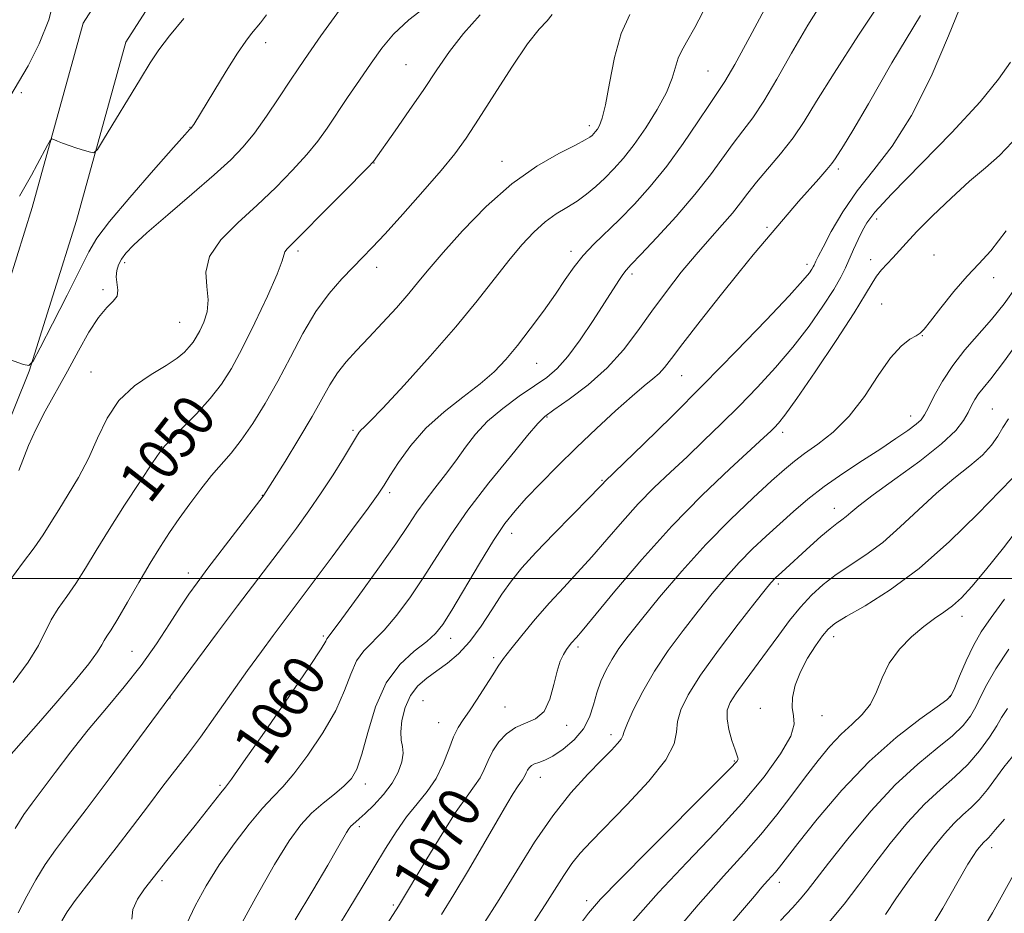
# Model space of a CAD drawing. Extents: x 2077300 to 2080200, y 324800 to 327700.
# Drawn here: x 2079153 to 2079340, y 326936 to 327106 of the extents above; entities that cross this region are included whole.
import ezdxf
from ezdxf.enums import TextEntityAlignment as Align

# ---------------------------------------------------------------- set-up
doc = ezdxf.new("R2010")
doc.units = 0
doc.header["$MEASUREMENT"] = 0
for name, color, linetype, lineweight in [('32000', 7, 'Continuous', 0), ('DTM HARD BREAKLINE', 7, 'Continuous', 0), ('DTM SPOT ELEVATION', 2, 'Continuous', 13), ('INDEX CONTOUR', 41, 'Continuous', 13), ('INDEX CONTOUR LABEL', 244, 'Continuous', 0), ('INTERMEDIATE CONTOUR', 44, 'Continuous', 0)]:
    doc.layers.add(name, color=color, linetype=linetype, lineweight=lineweight)
doc.styles.add('Style-ITALICS', font='ITALICS.shx')

msp = doc.modelspace()

# ---------------------------------------------------------------- linework, layer by layer
at = {"layer": '32000', "flags": 128}
msp.add_lwpolyline([(2080000, 327000), (2077500, 327000)], dxfattribs=at)
at = {"layer": 'DTM HARD BREAKLINE'}
for points in [[(2079359.04, 327300.52, 1046.15), (2079333.18, 327279.78, 1045.9), (2079300.2, 327249.94, 1044.92), (2079266.26, 327219.15, 1042.9), (2079240.8, 327193.03, 1042.02), (2079218.52, 327168.68, 1041.3), (2079197.63, 327147.65, 1040.73), (2079178.95, 327127.36, 1040.48), (2079165.02, 327105.54, 1041.1), (2079155.3, 327070.54, 1042.54), (2079146.49, 327042.4, 1044.04)], [(2079364.55, 327293.66, 1046.15), (2079338.89, 327273.08, 1045.9), (2079306.11, 327243.42, 1044.92), (2079272.37, 327212.81, 1042.9), (2079247.2, 327186.99, 1042.02), (2079224.89, 327162.61, 1041.3), (2079203.99, 327141.57, 1040.73), (2079185.95, 327121.97, 1040.48), (2079173.15, 327101.92, 1041.1), (2079163.74, 327068.05, 1042.54), (2079154.78, 327039.43, 1044.04), (2079146.27, 327018.43, 1045.07)]]:
    msp.add_polyline3d(points, dxfattribs=at)
at = {"layer": 'DTM SPOT ELEVATION'}
for p in [(2079199.69, 327101.83, 1044.55), (2079226.36, 327097.67, 1049.05), (2079283.81, 327096.48, 1057.05), (2079153.24, 327092.34, 1040.35), (2079185.35, 327085.76, 1043.95), (2079261.2, 327086.07, 1053.55), (2079220.31, 327078.97, 1050.05), (2079244.61, 327079.27, 1053.35), (2079308.57, 327077.83, 1064.35), (2079315.83, 327068.3, 1068.55), (2079294.98, 327066.72, 1063.75), (2079205.87, 327062.26, 1050.35), (2079257.74, 327062.21, 1057.55), (2079314.7, 327060.6, 1069.35), (2079326.77, 327061.47, 1071.15), (2079172.9, 327060.03, 1046.35), (2079220.8, 327059.16, 1052.55), (2079302.63, 327059.69, 1065.55), (2079269.34, 327057.86, 1060.35), (2079338.1, 327057.16, 1072.55), (2079168.77, 327054.91, 1045.65), (2079316.83, 327052.17, 1071.15), (2079183.33, 327048.68, 1047.05), (2079324.52, 327046.14, 1072.05), (2079251.2, 327040.89, 1058.85), (2079166.49, 327039.26, 1047.15), (2079278.75, 327038.55, 1064.85), (2079337.81, 327032.21, 1077.05), (2079253.18, 327030.7, 1062.15), (2079322.29, 327030.88, 1073.35), (2079216.31, 327028.18, 1055.75), (2079297.96, 327027.79, 1070.45), (2079179.92, 327025.03, 1049.95), (2079263.66, 327018.67, 1065.85), (2079199.09, 327015.8, 1053.95), (2079223.29, 327016.29, 1058.35), (2079307.78, 327013.34, 1075.35), (2079246.48, 327008.59, 1064.65), (2079184.99, 327001.04, 1053.45), (2079297.13, 326998.92, 1076.35), (2079332.09, 326992.78, 1082.55), (2079210.65, 326989.04, 1059.75), (2079234.89, 326988.62, 1064.65), (2079307.66, 326988.94, 1080.55), (2079174.3, 326986.14, 1053.05), (2079259.07, 326986.97, 1070.35), (2079243.02, 326984.94, 1067.65), (2079181.53, 326977.27, 1056.05), (2079229.63, 326976.75, 1067.15), (2079329.87, 326977.49, 1083.95), (2079245.19, 326975.53, 1069.15), (2079293.71, 326975.33, 1079.45), (2079232.56, 326972.56, 1067.15), (2079305.48, 326973.88, 1080.65), (2079256.91, 326972.09, 1070.35), (2079265.35, 326970.31, 1073.55), (2079288.81, 326965.26, 1077.85), (2079218.68, 326960.91, 1064.55), (2079251.94, 326962.16, 1072.75), (2079191.05, 326960.66, 1059.75), (2079217.51, 326952.81, 1066.35), (2079337.68, 326948.8, 1092.55), (2079179.98, 326942.57, 1060.35), (2079297.37, 326942.23, 1084.55), (2079260.73, 326938.73, 1077.55), (2079223.95, 326937.91, 1069.75)]:
    msp.add_point(p, dxfattribs=at)
at = {"layer": 'INDEX CONTOUR'}
for points in [[(2079159.688, 327110.888, 1040), (2079158.514, 327106.189, 1040), (2079156.676, 327101.605, 1040), (2079154.532, 327097.47, 1040), (2079151.099, 327091.551, 1040)], [(2079305.966, 327110.375, 1060), (2079302.749, 327105.163, 1060), (2079299.686, 327099.877, 1060), (2079296.884, 327094.926, 1060), (2079294.409, 327090.743, 1060), (2079292.289, 327087.595, 1060), (2079290.393, 327085.103, 1060), (2079288.548, 327082.714, 1060), (2079284.241, 327076.744, 1060), (2079281.315, 327073.004, 1060), (2079277.723, 327068.831, 1060), (2079274.044, 327064.794, 1060), (2079271.022, 327061.581, 1060), (2079269.189, 327059.659, 1060), (2079268.225, 327058.613, 1060), (2079267.598, 327057.805, 1060), (2079266.84, 327056.67, 1060), (2079264.133, 327052.408, 1060), (2079261.968, 327049.036, 1060), (2079259.519, 327045.383, 1060), (2079257.153, 327042.168, 1060), (2079255.109, 327039.892, 1060), (2079253.124, 327038.221, 1060), (2079250.806, 327036.608, 1060), (2079247.911, 327034.628, 1060), (2079244.777, 327032.33, 1060), (2079241.889, 327029.883, 1060), (2079239.595, 327027.421, 1060), (2079237.7, 327024.936, 1060), (2079235.872, 327022.386, 1060), (2079233.873, 327019.76, 1060), (2079231.842, 327017.176, 1060), (2079230.008, 327014.781, 1060), (2079228.472, 327012.589, 1060), (2079226.801, 327010.075, 1060), (2079224.427, 327006.577, 1060), (2079221.037, 327001.759, 1060), (2079217.314, 326996.572, 1060), (2079214.194, 326992.29, 1060), (2079212.374, 326989.853, 1060), (2079211.353, 326988.515, 1060), (2079211.122, 326988.083, 1060), (2079210.238, 326986.644, 1060), (2079208.009, 326983.266, 1060), (2079204.081, 326977.495, 1060), (2079199.465, 326970.794, 1060), (2079195.513, 326965.105, 1060), (2079193.207, 326961.84, 1060), (2079192.054, 326960.288, 1060), (2079191.189, 326959.208, 1060), (2079186.318, 326953.041, 1060), (2079180.921, 326946.355, 1060), (2079176.674, 326940.976, 1060), (2079175.345, 326939.025, 1060), (2079174.436, 326937.036, 1060), (2079174.248, 326935.224, 1060)], [(2079240.475, 327107.13, 1050), (2079237.329, 327103.626, 1050), (2079234.662, 327100.19, 1050), (2079232.254, 327096.697, 1050), (2079229.769, 327092.96, 1050), (2079227.005, 327088.927, 1050), (2079224.308, 327085.088, 1050), (2079220.188, 327079.274, 1050), (2079220.015, 327079.061, 1050), (2079219.309, 327078.323, 1050), (2079214.266, 327073.196, 1050), (2079210.413, 327069.302, 1050), (2079207, 327065.879, 1050), (2079204.841, 327063.746, 1050), (2079203.768, 327062.656, 1050), (2079203.361, 327062.104, 1050), (2079202.861, 327060.355, 1050), (2079201.903, 327057.845, 1050), (2079200.051, 327053.649, 1050), (2079197.667, 327048.574, 1050), (2079195.266, 327043.726, 1050), (2079193.221, 327039.936, 1050), (2079191.308, 327036.937, 1050), (2079189.157, 327034.189, 1050), (2079186.556, 327031.317, 1050), (2079183.911, 327028.603, 1050), (2079181.783, 327026.495, 1050), (2079180.517, 327025.207, 1050), (2079179.576, 327024.019, 1050), (2079178.196, 327021.977, 1050), (2079175.846, 327018.43, 1050), (2079172.901, 327013.929, 1050), (2079169.963, 327009.328, 1050), (2079167.501, 327005.316, 1050), (2079165.455, 327001.933, 1050), (2079163.632, 326999.057, 1050), (2079161.889, 326996.562, 1050), (2079160.281, 326994.297, 1050), (2079158.911, 326992.115, 1050), (2079156.504, 326987.256, 1050), (2079154.577, 326984.089, 1050), (2079151.704, 326980.232, 1050)], [(2079341.608, 327082.91, 1070), (2079339.174, 327080.387, 1070), (2079336.512, 327078.085, 1070), (2079333.463, 327075.504, 1070), (2079329.982, 327072.32, 1070), (2079326.487, 327068.935, 1070), (2079323.511, 327065.926, 1070), (2079321.438, 327063.725, 1070), (2079318.939, 327060.951, 1070), (2079317.839, 327059.803, 1070), (2079316.762, 327058.653, 1070), (2079315.808, 327057.475, 1070), (2079314.965, 327056.133, 1070), (2079313.755, 327054.046, 1070), (2079311.586, 327050.522, 1070), (2079308.133, 327045.233, 1070), (2079304.147, 327039.3, 1070), (2079300.648, 327034.208, 1070), (2079298.401, 327031.067, 1070), (2079297.165, 327029.487, 1070), (2079296.443, 327028.706, 1070), (2079295.722, 327027.996, 1070), (2079294.424, 327026.78, 1070), (2079287.915, 327020.815, 1070), (2079282.708, 327015.855, 1070), (2079276.931, 327009.965, 1070), (2079271.181, 327003.579, 1070), (2079266.056, 326997.547, 1070), (2079259.856, 326990.055, 1070), (2079258.766, 326988.78, 1070), (2079257.848, 326987.736, 1070), (2079257.392, 326987.161, 1070), (2079256.879, 326986.46, 1070), (2079256.304, 326985.563, 1070), (2079255.696, 326984.28, 1070), (2079255.095, 326982.389, 1070), (2079254.502, 326979.812, 1070), (2079253.749, 326977.046, 1070), (2079252.629, 326974.73, 1070), (2079251.014, 326973.311, 1070), (2079249.104, 326972.457, 1070), (2079247.175, 326971.642, 1070), (2079245.463, 326970.452, 1070), (2079244.026, 326968.921, 1070), (2079242.877, 326967.197, 1070), (2079241.999, 326965.415, 1070), (2079241.249, 326963.676, 1070), (2079240.452, 326962.062, 1070), (2079239.429, 326960.546, 1070), (2079237.99, 326958.632, 1070), (2079235.942, 326955.707, 1070), (2079233.227, 326951.45, 1070), (2079230.339, 326946.712, 1070), (2079224.946, 326937.679, 1070), (2079216.44, 326924.44, 1070)], [(2079341.731, 327019.109, 1080), (2079339.238, 327016.589, 1080), (2079335.062, 327012.298, 1080), (2079329.719, 327007.038, 1080), (2079323.948, 327001.91, 1080), (2079318.439, 326997.807, 1080), (2079313.671, 326994.795, 1080), (2079310.075, 326992.731, 1080), (2079307.895, 326991.413, 1080), (2079306.626, 326990.379, 1080), (2079305.581, 326989.107, 1080), (2079304.233, 326987.209, 1080), (2079302.723, 326984.828, 1080), (2079301.354, 326982.242, 1080), (2079300.383, 326979.706, 1080), (2079299.859, 326977.391, 1080), (2079299.786, 326975.446, 1080), (2079300.064, 326973.899, 1080), (2079300.18, 326972.282, 1080), (2079299.517, 326970.008, 1080), (2079297.59, 326966.631, 1080), (2079294.438, 326962.277, 1080), (2079290.232, 326957.219, 1080), (2079285.194, 326951.717, 1080), (2079279.753, 326945.997, 1080), (2079274.389, 326940.273, 1080), (2079269.509, 326934.754, 1080)], [(2079341.665, 326966.161, 1090), (2079340.032, 326964.135, 1090), (2079336.893, 326959.853, 1090), (2079335.363, 326957.965, 1090), (2079333.827, 326956.431, 1090), (2079332.242, 326955.029, 1090), (2079330.553, 326953.452, 1090), (2079328.716, 326951.445, 1090), (2079326.696, 326948.965, 1090), (2079324.461, 326946.019, 1090), (2079322.029, 326942.677, 1090), (2079319.62, 326939.251, 1090), (2079317.507, 326936.116, 1090)]]:
    msp.add_polyline3d(points, dxfattribs=at)
at = {"layer": 'INTERMEDIATE CONTOUR'}
for points in [[(2079297.74, 327114.247, 1058), (2079291.71, 327102.97, 1058), (2079288.862, 327097.735, 1058), (2079286.98, 327094.467, 1058), (2079285.622, 327092.36, 1058), (2079284.091, 327090.12, 1058), (2079281.856, 327086.777, 1058), (2079279.044, 327082.654, 1058), (2079275.945, 327078.397, 1058), (2079272.818, 327074.54, 1058), (2079269.787, 327071.172, 1058), (2079266.942, 327068.263, 1058), (2079262.065, 327063.539, 1058), (2079260.07, 327061.414, 1058), (2079258.34, 327059.226, 1058), (2079256.66, 327056.817, 1058), (2079254.768, 327054.031, 1058), (2079252.491, 327050.802, 1058), (2079250.009, 327047.423, 1058), (2079247.584, 327044.276, 1058), (2079245.378, 327041.63, 1058), (2079243.132, 327039.304, 1058), (2079240.484, 327037.007, 1058), (2079237.206, 327034.49, 1058), (2079233.619, 327031.691, 1058), (2079230.179, 327028.593, 1058), (2079227.27, 327025.26, 1058), (2079224.984, 327022.069, 1058), (2079223.34, 327019.481, 1058), (2079222.233, 327017.707, 1058), (2079221.077, 327015.992, 1058), (2079219.161, 327013.336, 1058), (2079216.043, 327009.097, 1058), (2079212.336, 327004.096, 1058), (2079208.923, 326999.513, 1058), (2079201.135, 326989.165, 1058), (2079198.892, 326986.115, 1058), (2079196.263, 326982.464, 1058), (2079190.195, 326973.858, 1058), (2079187.316, 326969.845, 1058), (2079184.844, 326966.544, 1058), (2079180.17, 326960.505, 1058), (2079177.417, 326956.86, 1058), (2079174.403, 326952.849, 1058), (2079171.309, 326948.792, 1058), (2079168.318, 326944.98, 1058), (2079165.635, 326941.589, 1058), (2079163.472, 326938.764, 1058), (2079161.963, 326936.588, 1058), (2079160.939, 326934.878, 1058)], [(2079333.559, 327113.193, 1066), (2079329.516, 327103.156, 1066), (2079326.179, 327095.407, 1066), (2079322.479, 327087.985, 1066), (2079318.788, 327082.199, 1066), (2079315.288, 327077.695, 1066), (2079312.116, 327073.706, 1066), (2079309.396, 327069.679, 1066), (2079307.216, 327065.924, 1066), (2079305.654, 327062.968, 1066), (2079304.737, 327061.179, 1066), (2079304.295, 327060.289, 1066), (2079303.968, 327059.574, 1066), (2079303.805, 327059.245, 1066), (2079303.556, 327058.817, 1066), (2079303.074, 327058.119, 1066), (2079301.831, 327056.632, 1066), (2079299.212, 327053.745, 1066), (2079294.823, 327049.079, 1066), (2079289.165, 327043.186, 1066), (2079282.96, 327036.848, 1066), (2079276.908, 327030.804, 1066), (2079271.614, 327025.606, 1066), (2079264.141, 327018.355, 1066), (2079263.845, 327018.038, 1066), (2079263.055, 327017.21, 1066), (2079261.271, 327015.385, 1066), (2079254.531, 327008.527, 1066), (2079251.046, 327004.906, 1066), (2079248.407, 327002.021, 1066), (2079246.404, 326999.572, 1066), (2079244.617, 326997.037, 1066), (2079242.706, 326994.055, 1066), (2079240.656, 326990.899, 1066), (2079238.527, 326988.002, 1066), (2079236.383, 326985.694, 1066), (2079234.271, 326983.894, 1066), (2079232.237, 326982.411, 1066), (2079230.337, 326981.053, 1066), (2079228.649, 326979.586, 1066), (2079227.26, 326977.766, 1066), (2079226.243, 326975.464, 1066), (2079225.614, 326973.008, 1066), (2079225.375, 326970.84, 1066), (2079225.484, 326969.266, 1066), (2079225.725, 326968.032, 1066), (2079225.839, 326966.751, 1066), (2079225.597, 326965.118, 1066), (2079224.914, 326963.176, 1066), (2079223.735, 326961.053, 1066), (2079222.075, 326958.894, 1066), (2079220.238, 326956.907, 1066), (2079218.603, 326955.316, 1066), (2079217.456, 326954.276, 1066), (2079216.248, 326953.25, 1066), (2079215.878, 326952.877, 1066), (2079215.521, 326952.403, 1066), (2079215.094, 326951.712, 1066), (2079213.384, 326948.705, 1066), (2079211.496, 326945.458, 1066), (2079208.65, 326940.649, 1066), (2079205.321, 326935.083, 1066)], [(2079317.493, 327110.919, 1062), (2079312.425, 327103.267, 1062), (2079307.758, 327096.08, 1062), (2079304.426, 327090.733, 1062), (2079302.056, 327086.883, 1062), (2079299.955, 327083.75, 1062), (2079297.598, 327080.726, 1062), (2079293.006, 327075.308, 1062), (2079291.354, 327073.229, 1062), (2079289.955, 327071.385, 1062), (2079288.431, 327069.469, 1062), (2079286.484, 327067.222, 1062), (2079284.144, 327064.592, 1062), (2079281.518, 327061.576, 1062), (2079278.718, 327058.195, 1062), (2079275.87, 327054.564, 1062), (2079273.101, 327050.823, 1062), (2079270.469, 327047.099, 1062), (2079267.744, 327043.473, 1062), (2079264.627, 327040.01, 1062), (2079260.988, 327036.811, 1062), (2079257.369, 327034.081, 1062), (2079254.488, 327032.059, 1062), (2079252.762, 327030.781, 1062), (2079251.447, 327029.475, 1062), (2079249.506, 327027.166, 1062), (2079246.223, 327023.194, 1062), (2079242.147, 327018.152, 1062), (2079238.152, 327012.951, 1062), (2079234.901, 327008.306, 1062), (2079232.227, 327004.165, 1062), (2079229.758, 327000.285, 1062), (2079227.21, 326996.511, 1062), (2079224.656, 326993.041, 1062), (2079222.259, 326990.158, 1062), (2079218.391, 326986.241, 1062), (2079216.98, 326984.319, 1062), (2079215.866, 326981.827, 1062), (2079214.689, 326978.689, 1062), (2079213.013, 326974.916, 1062), (2079210.568, 326970.626, 1062), (2079207.741, 326966.375, 1062), (2079205.081, 326962.823, 1062), (2079202.975, 326960.393, 1062), (2079201.133, 326958.507, 1062), (2079199.098, 326956.35, 1062), (2079196.547, 326953.305, 1062), (2079193.693, 326949.565, 1062), (2079190.88, 326945.523, 1062), (2079188.4, 326941.53, 1062), (2079186.331, 326937.767, 1062), (2079184.697, 326934.375, 1062)], [(2079230.743, 327109.112, 1048), (2079226.93, 327106.197, 1048), (2079224.021, 327103.479, 1048), (2079221.778, 327100.819, 1048), (2079219.734, 327097.962, 1048), (2079217.535, 327094.754, 1048), (2079215.284, 327091.426, 1048), (2079211.402, 327085.628, 1048), (2079209.633, 327083.158, 1048), (2079207.534, 327080.564, 1048), (2079204.838, 327077.597, 1048), (2079201.626, 327074.339, 1048), (2079198.067, 327070.96, 1048), (2079194.404, 327067.607, 1048), (2079191.184, 327064.343, 1048), (2079189.026, 327061.213, 1048), (2079188.316, 327058.255, 1048), (2079188.5, 327055.495, 1048), (2079188.784, 327052.958, 1048), (2079188.559, 327050.673, 1048), (2079187.927, 327048.695, 1048), (2079187.174, 327047.085, 1048), (2079186.515, 327045.865, 1048), (2079185.894, 327044.894, 1048), (2079185.191, 327043.998, 1048), (2079184.261, 327043.016, 1048), (2079182.884, 327041.863, 1048), (2079180.82, 327040.471, 1048), (2079177.965, 327038.758, 1048), (2079174.77, 327036.597, 1048), (2079171.826, 327033.848, 1048), (2079169.56, 327030.449, 1048), (2079167.758, 327026.658, 1048), (2079166.045, 327022.81, 1048), (2079164.146, 327019.195, 1048), (2079162.183, 327015.924, 1048), (2079160.378, 327013.061, 1048), (2079158.862, 327010.607, 1048), (2079157.401, 327008.299, 1048), (2079155.671, 327005.807, 1048), (2079153.465, 327002.884, 1048), (2079151.052, 326999.582, 1048)], [(2079283.573, 327109.084, 1056), (2079281.297, 327104.709, 1056), (2079279.725, 327101.928, 1056), (2079278.74, 327100.263, 1056), (2079278.121, 327098.938, 1056), (2079276.99, 327095.134, 1056), (2079275.888, 327092.409, 1056), (2079274.134, 327089.137, 1056), (2079271.968, 327085.682, 1056), (2079269.736, 327082.492, 1056), (2079267.713, 327079.907, 1056), (2079265.882, 327077.837, 1056), (2079264.154, 327076.084, 1056), (2079262.448, 327074.485, 1056), (2079260.71, 327073.021, 1056), (2079258.892, 327071.706, 1056), (2079256.96, 327070.52, 1056), (2079254.929, 327069.287, 1056), (2079252.824, 327067.791, 1056), (2079250.658, 327065.85, 1056), (2079248.378, 327063.411, 1056), (2079245.916, 327060.453, 1056), (2079239.913, 327052.774, 1056), (2079235.867, 327047.848, 1056), (2079230.976, 327042.235, 1056), (2079226.01, 327036.746, 1056), (2079221.949, 327032.376, 1056), (2079219.507, 327029.834, 1056), (2079218.343, 327028.689, 1056), (2079217.852, 327028.226, 1056), (2079217.488, 327027.789, 1056), (2079216.953, 327026.966, 1056), (2079214.483, 327022.893, 1056), (2079212.506, 327019.703, 1056), (2079210.27, 327016.249, 1056), (2079207.937, 327012.862, 1056), (2079205.539, 327009.555, 1056), (2079203.074, 327006.263, 1056), (2079194.38, 326994.799, 1056), (2079190.572, 326989.733, 1056), (2079180.383, 326976.063, 1056), (2079169.945, 326961.926, 1056), (2079165.562, 326956.064, 1056), (2079162.209, 326951.667, 1056), (2079159.745, 326948.411, 1056), (2079157.791, 326945.61, 1056), (2079156.022, 326942.704, 1056), (2079154.335, 326939.624, 1056), (2079152.681, 326936.426, 1056)], [(2079199.895, 327107.156, 1044), (2079198.715, 327105.641, 1044), (2079197.006, 327103.589, 1044), (2079195.928, 327102.154, 1044), (2079194.369, 327099.838, 1044), (2079192.214, 327096.417, 1044), (2079189.871, 327092.599, 1044), (2079186.027, 327086.315, 1044), (2079185.631, 327085.723, 1044), (2079185.543, 327085.616, 1044), (2079185.248, 327085.325, 1044), (2079184.368, 327084.358, 1044), (2079182.187, 327081.908, 1044), (2079178.387, 327077.598, 1044), (2079173.914, 327072.45, 1044), (2079170.032, 327067.835, 1044), (2079167.63, 327064.676, 1044), (2079166.097, 327062.101, 1044), (2079164.446, 327058.783, 1044), (2079161.985, 327053.868, 1044), (2079159.199, 327048.379, 1044), (2079156.866, 327043.808, 1044), (2079155.516, 327041.282, 1044), (2079154.689, 327040.47, 1044), (2079153.674, 327040.675, 1044), (2079146.734, 327043.144, 1044)], [(2079254.197, 327107.203, 1052), (2079253.219, 327106.036, 1052), (2079251.703, 327104.41, 1052), (2079249.474, 327101.609, 1052), (2079246.483, 327097.223, 1052), (2079243.188, 327092.075, 1052), (2079240.166, 327087.297, 1052), (2079237.797, 327083.687, 1052), (2079235.638, 327080.717, 1052), (2079233.041, 327077.526, 1052), (2079229.592, 327073.531, 1052), (2079225.801, 327069.263, 1052), (2079222.418, 327065.526, 1052), (2079219.968, 327062.891, 1052), (2079218.123, 327060.981, 1052), (2079216.338, 327059.184, 1052), (2079214.188, 327056.975, 1052), (2079211.754, 327054.182, 1052), (2079209.234, 327050.723, 1052), (2079206.787, 327046.588, 1052), (2079204.398, 327042.062, 1052), (2079202.012, 327037.501, 1052), (2079199.6, 327033.229, 1052), (2079197.246, 327029.437, 1052), (2079195.063, 327026.281, 1052), (2079193.12, 327023.82, 1052), (2079189.417, 327019.545, 1052), (2079187.377, 327016.984, 1052), (2079185.274, 327014.176, 1052), (2079183.266, 327011.377, 1052), (2079181.45, 327008.745, 1052), (2079179.685, 327006.041, 1052), (2079177.777, 327002.927, 1052), (2079175.615, 326999.234, 1052), (2079173.443, 326995.47, 1052), (2079171.594, 326992.306, 1052), (2079170.314, 326990.237, 1052), (2079169.509, 326989.012, 1052), (2079169.002, 326988.197, 1052), (2079168.56, 326987.354, 1052), (2079167.745, 326986.028, 1052), (2079166.064, 326983.759, 1052), (2079163.235, 326980.303, 1052), (2079159.804, 326976.273, 1052), (2079156.527, 326972.496, 1052), (2079150.913, 326966.098, 1052)], [(2079268.947, 327107.194, 1054), (2079267.284, 327103.621, 1054), (2079265.998, 327099.031, 1054), (2079265.035, 327094.173, 1054), (2079264.295, 327090.067, 1054), (2079263.693, 327087.473, 1054), (2079263.192, 327086.104, 1054), (2079262.768, 327085.413, 1054), (2079262.396, 327084.938, 1054), (2079262.06, 327084.558, 1054), (2079261.743, 327084.236, 1054), (2079261.349, 327083.904, 1054), (2079260.466, 327083.366, 1054), (2079258.604, 327082.396, 1054), (2079255.428, 327080.78, 1054), (2079251.236, 327078.36, 1054), (2079246.482, 327074.992, 1054), (2079241.622, 327070.687, 1054), (2079237.113, 327066.08, 1054), (2079233.415, 327061.96, 1054), (2079230.805, 327058.886, 1054), (2079228.843, 327056.488, 1054), (2079226.911, 327054.165, 1054), (2079224.544, 327051.467, 1054), (2079221.901, 327048.565, 1054), (2079219.298, 327045.778, 1054), (2079216.993, 327043.344, 1054), (2079215.02, 327041.164, 1054), (2079213.358, 327039.054, 1054), (2079211.929, 327036.81, 1054), (2079208.532, 327030.764, 1054), (2079206.029, 327026.558, 1054), (2079203.384, 327022.255, 1054), (2079199.37, 327015.823, 1054), (2079199.235, 327015.637, 1054), (2079188.728, 327001.925, 1054), (2079186.654, 326999.184, 1054), (2079185.072, 326996.981, 1054), (2079183.475, 326994.562, 1054), (2079181.451, 326991.36, 1054), (2079178.962, 326987.54, 1054), (2079176.066, 326983.452, 1054), (2079172.839, 326979.375, 1054), (2079169.423, 326975.308, 1054), (2079165.978, 326971.184, 1054), (2079162.669, 326967.007, 1054), (2079159.68, 326963.079, 1054), (2079155.325, 326957.3, 1054), (2079153.758, 326955.101, 1054), (2079152.11, 326952.456, 1054)], [(2079213.753, 327108.044, 1046), (2079210.223, 327103.139, 1046), (2079207.776, 327099.665, 1046), (2079206.01, 327097.086, 1046), (2079204.315, 327094.53, 1046), (2079202.227, 327091.361, 1046), (2079199.885, 327087.889, 1046), (2079197.574, 327084.658, 1046), (2079195.44, 327082.022, 1046), (2079193.072, 327079.57, 1046), (2079189.918, 327076.699, 1046), (2079185.683, 327073.032, 1046), (2079181.096, 327069.107, 1046), (2079177.141, 327065.688, 1046), (2079174.557, 327063.34, 1046), (2079173.105, 327061.829, 1046), (2079172.297, 327060.72, 1046), (2079171.739, 327059.649, 1046), (2079171.39, 327058.527, 1046), (2079171.3, 327057.333, 1046), (2079171.618, 327054.82, 1046), (2079171.452, 327053.69, 1046), (2079170.724, 327052.694, 1046), (2079169.499, 327051.483, 1046), (2079167.92, 327049.618, 1046), (2079166.113, 327046.797, 1046), (2079164.136, 327043.257, 1046), (2079162.031, 327039.382, 1046), (2079157.797, 327031.779, 1046), (2079156.014, 327028.331, 1046), (2079154.646, 327025.262, 1046), (2079152.768, 327020.5, 1046)], [(2079324.176, 327107.035, 1064), (2079318.715, 327098.002, 1064), (2079314.274, 327090.245, 1064), (2079311.308, 327085.144, 1064), (2079309.557, 327082.271, 1064), (2079307.958, 327079.773, 1064), (2079307.335, 327078.89, 1064), (2079306.375, 327077.714, 1064), (2079304.851, 327075.978, 1064), (2079300.999, 327071.644, 1064), (2079299.214, 327069.57, 1064), (2079292.402, 327061.501, 1064), (2079289.697, 327058.202, 1064), (2079286.121, 327053.741, 1064), (2079282.289, 327048.89, 1064), (2079279.005, 327044.665, 1064), (2079276.854, 327041.826, 1064), (2079275.531, 327040.104, 1064), (2079274.51, 327038.967, 1064), (2079273.315, 327037.92, 1064), (2079271.669, 327036.592, 1064), (2079269.345, 327034.647, 1064), (2079266.218, 327031.863, 1064), (2079262.566, 327028.482, 1064), (2079258.768, 327024.86, 1064), (2079255.161, 327021.321, 1064), (2079251.934, 327018.06, 1064), (2079249.233, 327015.237, 1064), (2079247.105, 327012.874, 1064), (2079245.194, 327010.429, 1064), (2079243.044, 327007.225, 1064), (2079240.365, 327002.868, 1064), (2079235.089, 326993.993, 1064), (2079233.384, 326991.264, 1064), (2079231.999, 326989.51, 1064), (2079230.324, 326988.027, 1064), (2079227.939, 326986.183, 1064), (2079225.188, 326983.638, 1064), (2079222.606, 326980.123, 1064), (2079220.609, 326975.571, 1064), (2079219.139, 326970.735, 1064), (2079218.017, 326966.567, 1064), (2079217.056, 326963.758, 1064), (2079216.016, 326961.955, 1064), (2079214.651, 326960.544, 1064), (2079212.796, 326959.013, 1064), (2079210.638, 326957.277, 1064), (2079208.447, 326955.35, 1064), (2079206.382, 326953.142, 1064), (2079204.156, 326950.108, 1064), (2079201.37, 326945.592, 1064), (2079197.829, 326939.326, 1064), (2079194.16, 326932.593, 1064)], [(2079184.138, 327106.458, 1042), (2079181.396, 327103.142, 1042), (2079179.401, 327100.504, 1042), (2079177.746, 327098.014, 1042), (2079175.892, 327094.986, 1042), (2079168.891, 327083.429, 1042), (2079167.717, 327081.554, 1042), (2079167.068, 327080.926, 1042), (2079166.39, 327081.011, 1042), (2079165.264, 327081.346, 1042), (2079163.829, 327081.789, 1042), (2079162.365, 327082.274, 1042), (2079161.106, 327082.742, 1042), (2079160.126, 327083.144, 1042), (2079159.453, 327083.439, 1042), (2079159.07, 327083.55, 1042), (2079158.759, 327083.274, 1042), (2079158.253, 327082.373, 1042), (2079156.261, 327078.676, 1042), (2079155.164, 327076.676, 1042), (2079152.916, 327072.684, 1042)], [(2079341.257, 327098.171, 1068), (2079339.013, 327094.893, 1068), (2079335.54, 327090.606, 1068), (2079330.132, 327084.786, 1068), (2079318.68, 327073.067, 1068), (2079315.506, 327069.626, 1068), (2079313.965, 327067.615, 1068), (2079313.155, 327066.119, 1068), (2079312.344, 327064.41, 1068), (2079311.472, 327062.529, 1068), (2079309.916, 327059.057, 1068), (2079309.03, 327057.274, 1068), (2079307.679, 327054.935, 1068), (2079305.635, 327051.755, 1068), (2079302.993, 327047.975, 1068), (2079299.93, 327043.976, 1068), (2079296.612, 327040.073, 1068), (2079293.165, 327036.337, 1068), (2079289.702, 327032.777, 1068), (2079286.315, 327029.4, 1068), (2079283.019, 327026.192, 1068), (2079279.806, 327023.142, 1068), (2079276.667, 327020.209, 1068), (2079273.584, 327017.265, 1068), (2079270.535, 327014.16, 1068), (2079267.513, 327010.809, 1068), (2079264.555, 327007.379, 1068), (2079261.71, 327004.101, 1068), (2079259.002, 327001.13, 1068), (2079256.359, 326998.302, 1068), (2079253.681, 326995.377, 1068), (2079250.939, 326992.224, 1068), (2079248.375, 326989.151, 1068), (2079246.301, 326986.572, 1068), (2079244.907, 326984.75, 1068), (2079243.897, 326983.297, 1068), (2079242.856, 326981.667, 1068), (2079241.481, 326979.489, 1068), (2079239.925, 326977.057, 1068), (2079238.456, 326974.836, 1068), (2079237.273, 326973.134, 1068), (2079236.31, 326971.635, 1068), (2079235.435, 326969.864, 1068), (2079234.518, 326967.489, 1068), (2079233.443, 326964.741, 1068), (2079232.097, 326961.991, 1068), (2079230.41, 326959.507, 1068), (2079228.487, 326957.144, 1068), (2079226.476, 326954.65, 1068), (2079224.486, 326951.82, 1068), (2079222.474, 326948.635, 1068), (2079218.064, 326941.284, 1068), (2079215.538, 326937.103, 1068), (2079212.732, 326932.538, 1068)], [(2079340.45, 327066.052, 1072), (2079337.577, 327062.279, 1072), (2079335.264, 327059.788, 1072), (2079333.02, 327057.481, 1072), (2079330.513, 327054.563, 1072), (2079328.04, 327051.455, 1072), (2079326.054, 327048.882, 1072), (2079324.85, 327047.367, 1072), (2079324.101, 327046.618, 1072), (2079323.326, 327046.139, 1072), (2079322.13, 327045.458, 1072), (2079320.49, 327044.184, 1072), (2079318.469, 327041.949, 1072), (2079316.13, 327038.57, 1072), (2079313.51, 327034.611, 1072), (2079310.644, 327030.822, 1072), (2079307.61, 327027.796, 1072), (2079304.677, 327025.503, 1072), (2079302.162, 327023.754, 1072), (2079300.214, 327022.311, 1072), (2079298.34, 327020.733, 1072), (2079295.882, 327018.524, 1072), (2079292.37, 327015.315, 1072), (2079288.058, 327011.223, 1072), (2079283.389, 327006.478, 1072), (2079278.784, 327001.373, 1072), (2079274.588, 326996.414, 1072), (2079271.127, 326992.165, 1072), (2079268.62, 326989.016, 1072), (2079266.861, 326986.676, 1072), (2079265.541, 326984.679, 1072), (2079264.405, 326982.642, 1072), (2079263.428, 326980.497, 1072), (2079262.64, 326978.259, 1072), (2079262.016, 326975.949, 1072), (2079261.291, 326973.634, 1072), (2079260.141, 326971.389, 1072), (2079258.37, 326969.301, 1072), (2079256.279, 326967.517, 1072), (2079254.295, 326966.195, 1072), (2079252.755, 326965.427, 1072), (2079251.637, 326965.033, 1072), (2079250.829, 326964.766, 1072), (2079250.229, 326964.427, 1072), (2079249.788, 326964.005, 1072), (2079249.468, 326963.534, 1072), (2079249.229, 326963.048, 1072), (2079249.024, 326962.573, 1072), (2079248.807, 326962.133, 1072), (2079248.528, 326961.72, 1072), (2079248.135, 326961.198, 1072), (2079247.577, 326960.4, 1072), (2079246.775, 326959.132, 1072), (2079245.551, 326957.086, 1072), (2079243.706, 326953.933, 1072), (2079241.148, 326949.537, 1072), (2079238.236, 326944.566, 1072), (2079235.443, 326939.888, 1072), (2079233.098, 326936.115, 1072)], [(2079342.43, 327055.498, 1074), (2079340.064, 327052.182, 1074), (2079337.688, 327049.211, 1074), (2079332.638, 327043.457, 1074), (2079330.306, 327040.511, 1074), (2079328.344, 327037.503, 1074), (2079326.8, 327034.717, 1074), (2079325.69, 327032.508, 1074), (2079324.962, 327031.096, 1074), (2079324.305, 327030.175, 1074), (2079323.344, 327029.306, 1074), (2079321.765, 327028.126, 1074), (2079319.52, 327026.572, 1074), (2079316.623, 327024.654, 1074), (2079313.156, 327022.41, 1074), (2079309.447, 327019.968, 1074), (2079305.889, 327017.481, 1074), (2079302.777, 327015.067, 1074), (2079300.019, 327012.717, 1074), (2079297.427, 327010.39, 1074), (2079294.846, 327008.038, 1074), (2079292.265, 327005.599, 1074), (2079289.707, 327003.003, 1074), (2079287.175, 327000.189, 1074), (2079284.607, 326997.121, 1074), (2079281.916, 326993.767, 1074), (2079279.069, 326990.122, 1074), (2079276.227, 326986.279, 1074), (2079273.599, 326982.356, 1074), (2079271.371, 326978.514, 1074), (2079269.637, 326975.093, 1074), (2079268.47, 326972.476, 1074), (2079267.874, 326970.904, 1074), (2079267.582, 326970.047, 1074), (2079267.261, 326969.429, 1074), (2079266.605, 326968.622, 1074), (2079265.425, 326967.373, 1074), (2079263.559, 326965.478, 1074), (2079260.923, 326962.769, 1074), (2079257.733, 326959.232, 1074), (2079254.289, 326954.891, 1074), (2079250.838, 326949.834, 1074), (2079247.437, 326944.388, 1074), (2079244.096, 326938.945, 1074), (2079240.857, 326933.86, 1074)], [(2079343.465, 327045.918, 1076), (2079339.935, 327041.1, 1076), (2079337.542, 327037.973, 1076), (2079336.11, 327036.194, 1076), (2079335.227, 327035.068, 1076), (2079334.536, 327034.004, 1076), (2079333.902, 327032.846, 1076), (2079333.235, 327031.549, 1076), (2079332.379, 327030.033, 1076), (2079330.872, 327028.109, 1076), (2079328.175, 327025.56, 1076), (2079324.031, 327022.312, 1076), (2079319.314, 327018.867, 1076), (2079315.175, 327015.87, 1076), (2079312.483, 327013.809, 1076), (2079310.958, 327012.536, 1076), (2079310.04, 327011.742, 1076), (2079309.228, 327011.131, 1076), (2079308.272, 327010.444, 1076), (2079306.982, 327009.435, 1076), (2079305.243, 327007.941, 1076), (2079303.233, 327006.139, 1076), (2079297.826, 327001.203, 1076), (2079296.637, 327000.084, 1076), (2079295.749, 326999.171, 1076), (2079294.648, 326997.848, 1076), (2079292.705, 326995.369, 1076), (2079289.546, 326991.286, 1076), (2079285.811, 326986.347, 1076), (2079282.391, 326981.598, 1076), (2079279.996, 326977.858, 1076), (2079278.593, 326975.031, 1076), (2079277.967, 326972.792, 1076), (2079277.796, 326970.787, 1076), (2079277.339, 326968.533, 1076), (2079275.752, 326965.515, 1076), (2079272.511, 326961.449, 1076), (2079268.381, 326956.967, 1076), (2079261.55, 326949.974, 1076), (2079259.514, 326947.775, 1076), (2079257.918, 326945.786, 1076), (2079256.388, 326943.546, 1076), (2079252.853, 326937.917, 1076), (2079250.641, 326934.523, 1076)], [(2079340.88, 327030.319, 1078), (2079339.849, 327028.663, 1078), (2079338.887, 327027.049, 1078), (2079337.685, 327025.332, 1078), (2079335.963, 327023.461, 1078), (2079333.527, 327021.38, 1078), (2079330.529, 327019.001, 1078), (2079327.206, 327016.23, 1078), (2079323.772, 327013.053, 1078), (2079320.338, 327009.787, 1078), (2079316.994, 327006.826, 1078), (2079313.819, 327004.456, 1078), (2079308.145, 327000.732, 1078), (2079305.696, 326998.869, 1078), (2079303.458, 326996.827, 1078), (2079301.349, 326994.544, 1078), (2079299.298, 326991.983, 1078), (2079297.241, 326989.199, 1078), (2079295.116, 326986.273, 1078), (2079290.836, 326980.542, 1078), (2079289.135, 326978.201, 1078), (2079288.012, 326976.426, 1078), (2079287.455, 326974.926, 1078), (2079287.403, 326973.296, 1078), (2079287.767, 326971.274, 1078), (2079288.347, 326969.171, 1078), (2079288.92, 326967.439, 1078), (2079289.489, 326965.904, 1078), (2079289.514, 326965.639, 1078), (2079289.257, 326965.218, 1078), (2079287.983, 326963.842, 1078), (2079284.799, 326960.609, 1078), (2079272.73, 326948.527, 1078), (2079267.007, 326942.763, 1078), (2079263.382, 326939.004, 1078), (2079261.078, 326936.342, 1078), (2079258.804, 326933.335, 1078)], [(2079343.821, 327010.857, 1082), (2079339.942, 327005.846, 1082), (2079336.565, 327001.578, 1082), (2079333.964, 326998.463, 1082), (2079331.957, 326996.313, 1082), (2079330.257, 326994.792, 1082), (2079328.599, 326993.575, 1082), (2079326.826, 326992.367, 1082), (2079324.809, 326990.884, 1082), (2079322.499, 326988.913, 1082), (2079320.182, 326986.53, 1082), (2079318.226, 326983.885, 1082), (2079316.869, 326981.133, 1082), (2079315.827, 326978.467, 1082), (2079314.683, 326976.086, 1082), (2079313.119, 326974.108, 1082), (2079311.206, 326972.315, 1082), (2079309.11, 326970.403, 1082), (2079306.96, 326968.121, 1082), (2079304.722, 326965.415, 1082), (2079302.323, 326962.288, 1082), (2079299.706, 326958.771, 1082), (2079296.877, 326955.041, 1082), (2079293.857, 326951.31, 1082), (2079290.594, 326947.63, 1082), (2079286.745, 326943.417, 1082), (2079281.889, 326937.929, 1082), (2079275.901, 326930.829, 1082)], [(2079340.149, 326996.067, 1084), (2079337.584, 326992.593, 1084), (2079335.735, 326989.857, 1084), (2079334.249, 326987.24, 1084), (2079332.852, 326984.315, 1084), (2079331.614, 326981.444, 1084), (2079330.686, 326979.178, 1084), (2079330.077, 326977.85, 1084), (2079329.211, 326976.913, 1084), (2079327.366, 326975.592, 1084), (2079324.032, 326973.249, 1084), (2079319.541, 326969.782, 1084), (2079314.435, 326965.216, 1084), (2079309.256, 326959.744, 1084), (2079304.554, 326954.21, 1084), (2079300.878, 326949.619, 1084), (2079297.353, 326945.107, 1084), (2079296.612, 326944.188, 1084), (2079295.909, 326943.395, 1084), (2079295.078, 326942.486, 1084), (2079294.031, 326941.302, 1084), (2079292.603, 326939.613, 1084), (2079290.333, 326936.905, 1084), (2079286.683, 326932.594, 1084)], [(2079340.997, 326986.576, 1086), (2079338.509, 326982.781, 1086), (2079336.782, 326979.805, 1086), (2079335.61, 326977.495, 1086), (2079334.68, 326975.59, 1086), (2079333.682, 326973.843, 1086), (2079332.315, 326972.069, 1086), (2079330.278, 326970.097, 1086), (2079327.354, 326967.736, 1086), (2079323.655, 326964.716, 1086), (2079319.372, 326960.748, 1086), (2079314.765, 326955.751, 1086), (2079310.35, 326950.477, 1086), (2079306.707, 326945.886, 1086), (2079302.609, 326940.579, 1086), (2079301.319, 326939.012, 1086), (2079299.839, 326937.391, 1086), (2079297.573, 326934.95, 1086)], [(2079340.712, 326975.293, 1088), (2079339.607, 326973.545, 1088), (2079338.675, 326972.001, 1088), (2079337.288, 326969.835, 1088), (2079335.42, 326967.226, 1088), (2079333.19, 326964.603, 1088), (2079330.7, 326962.253, 1088), (2079327.961, 326959.894, 1088), (2079324.962, 326957.1, 1088), (2079321.73, 326953.583, 1088), (2079318.437, 326949.6, 1088), (2079315.294, 326945.542, 1088), (2079312.434, 326941.72, 1088), (2079309.677, 326938.102, 1088), (2079306.766, 326934.573, 1088)], [(2079340.12, 326954.209, 1092), (2079338.417, 326952.265, 1092), (2079337.18, 326950.777, 1092), (2079336.849, 326950.446, 1092), (2079336.143, 326949.803, 1092), (2079335.747, 326949.371, 1092), (2079335.311, 326948.836, 1092), (2079334.829, 326948.2, 1092), (2079334.231, 326947.345, 1092), (2079333.197, 326945.673, 1092), (2079331.345, 326942.463, 1092), (2079328.427, 326937.332, 1092), (2079324.742, 326931.241, 1092)], [(2079342.193, 326944.202, 1094), (2079337.877, 326936.455, 1094), (2079335.102, 326931.708, 1094)]]:
    msp.add_polyline3d(points, dxfattribs=at)

# ---------------------------------------------------------------- texts
at = {"layer": 'INDEX CONTOUR LABEL', "style": 'Style-ITALICS', "width": 0.875}
for s, rotation, p in [('1050', 52.1, (2079174.517, 327016.399, 1050)), ('1060', 55.4, (2079196.372, 326966.341, 1060)), ('1070', 58.6, (2079226.779, 326940.745, 1070))]:
    msp.add_text(s, height=8, rotation=rotation, dxfattribs=at).set_placement(p, align=Align.MIDDLE_LEFT)

doc.saveas('drawing.dxf')
